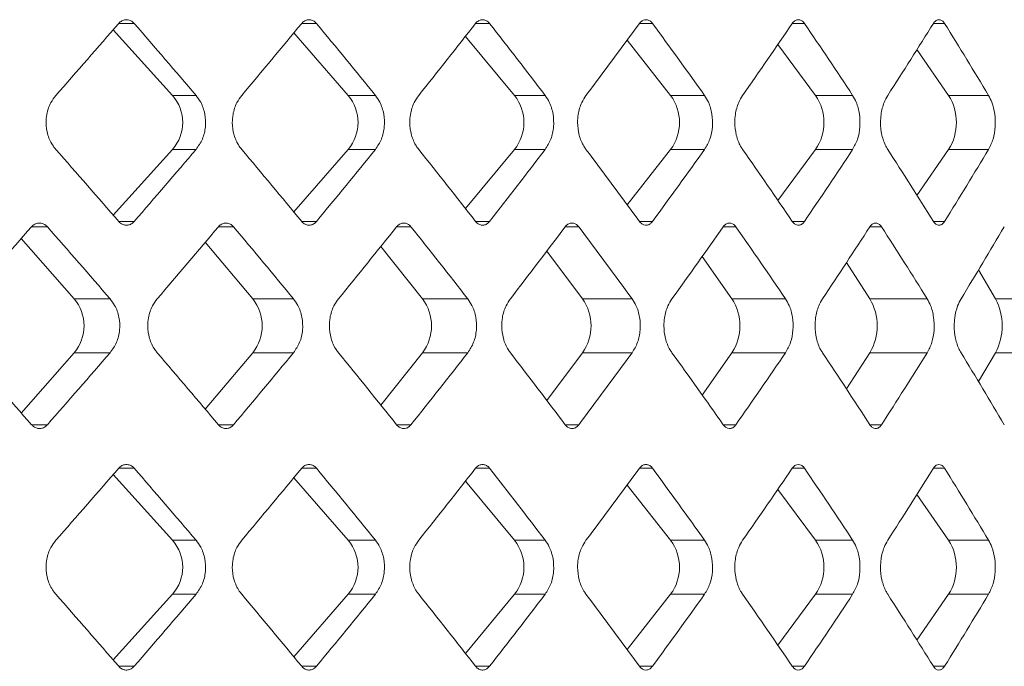
# Model space of a CAD drawing. Units: inches. Extents: x 6.2 to 51.5, y 13.3 to 69.9.
# Drawn here: x 13.1 to 13.2, y 24.8 to 24.9 of the extents above; entities that cross this region are included whole.
import ezdxf

# ---------------------------------------------------------------- set-up
doc = ezdxf.new("R2010")
doc.units = ezdxf.units.IN
doc.header["$MEASUREMENT"] = 0
doc.layers.add('A-PRODUCT', color=7, linetype='Continuous', lineweight=9)

# ---------------------------------------------------------------- blocks, each defined once
blk = doc.blocks.new('EATF01 FRONT')
at = {"layer": 'A-PRODUCT', "color": 7, "linetype": 'Continuous', "lineweight": 15}
for p, q in [((0.2382060423754933, -11.10054858200087), (0.2290042934359402, -11.09037389855495)), ((0.2298622113592454, -11.0893840684669), (0.232270104608066, -11.0893840684669)), ((0.2582104547736446, -11.0893840684669), (0.2605068536423065, -11.0893840684669)), ((0.2851484422241146, -11.0893840684669), (0.2873208045783251, -11.0893840684669)), ((0.3105290477645344, -11.0893840684669), (0.3125655089144264, -11.0893840684669)), ((0.3342136513287102, -11.0893840684669), (0.3361030888296703, -11.0893840684669)), ((0.3560728958251236, -11.0893840684669), (0.3578049902247251, -11.0893840684669)), ((0.2654234679524503, -11.10054858200087), (0.2569900534078293, -11.09085936560397)), ((0.2911912425887682, -11.10054858200087), (0.2835758834492932, -11.09139168602208)), ((0.3153686316349109, -11.10054858200087), (0.308617079966945, -11.09198466377924)), ((0.3378235865759418, -11.10054858200087), (0.331977547584513, -11.09265689974208)), ((0.3584334662347146, -11.10054858200087), (0.3535306131207943, -11.09343425508479)), ((0.2382060423754933, -11.10054858200087), (0.2418525244153997, -11.10054858200087)), ((0.2654234679524503, -11.10054858200087), (0.2696307226185883, -11.10054858200087)), ((0.2911912425887682, -11.10054858200087), (0.2959362913151065, -11.10054858200087)), ((0.3153686316349109, -11.10054858200087), (0.3206255586107556, -11.10054858200087)), ((0.3378235865759418, -11.10054858200087), (0.3435636802891011, -11.10054858200087)), ((0.3584334662347146, -11.10054858200087), (0.3646253762838274, -11.10054858200087)), ((0.2290042934359384, -11.11907492034268), (0.2382060423754933, -11.10890023689677)), ((0.2382060423754933, -11.10890023689677), (0.2418525244153997, -11.10890023689677)), ((0.2569900534078293, -11.11858945329366), (0.2654234679524503, -11.10890023689677)), ((0.2654234679524503, -11.10890023689677), (0.2696307226185883, -11.10890023689677)), ((0.2835758834492932, -11.11805713287556), (0.2911912425887682, -11.10890023689677)), ((0.2911912425887682, -11.10890023689677), (0.2959362913151065, -11.10890023689677)), ((0.308617079966945, -11.1174641551184), (0.3153686316349109, -11.10890023689677)), ((0.3153686316349109, -11.10890023689677), (0.3206255586107556, -11.10890023689677)), ((0.331977547584513, -11.11679191915555), (0.3378235865759418, -11.10890023689677)), ((0.3378235865759418, -11.10890023689677), (0.3435636802891011, -11.10890023689677)), ((0.3535306131207943, -11.11601456381285), (0.3584334662347146, -11.10890023689677)), ((0.3584334662347146, -11.10890023689677), (0.3646253762838274, -11.10890023689677)), ((0.2163676326507691, -11.12088013145903), (0.2188121098356213, -11.12088013145903)), ((0.2298622113592454, -11.12006475043073), (0.232270104608066, -11.12006475043073)), ((0.2453140269967857, -11.12088013145903), (0.2476534482234971, -11.12088013145903)), ((0.2582104547736446, -11.12006475043073), (0.2605068536423065, -11.12006475043073)), ((0.2729206011952794, -11.12088013145903), (0.2751421893563553, -11.12088013145903)), ((0.2851484422241146, -11.12006475043073), (0.2873208045783251, -11.12006475043073)), ((0.299036577711151, -11.12088013145903), (0.3011281992624397, -11.12088013145903)), ((0.3105290477645344, -11.12006475043073), (0.3125655089144264, -11.12006475043073)), ((0.3235193201369508, -11.12088013145903), (0.3254695513668509, -11.12088013145903)), ((0.3342136513287102, -11.12006475043073), (0.3361030888296703, -11.12006475043073)), ((0.3462351122234661, -11.12088013145903), (0.3480333016452875, -11.12088013145903)), ((0.3560728958251236, -11.12006475043073), (0.3578049902247251, -11.12006475043073)), ((0.2229647677985529, -11.13204464499299), (0.2147623154834424, -11.12270330860412)), ((0.2506344307883666, -11.13204464499299), (0.2432794771533597, -11.12329233283511)), ((0.2769352154301092, -11.13204464499299), (0.2704672479299557, -11.12393959753406)), ((0.3017234759584362, -11.13204464499299), (0.2961768888415524, -11.12466230545173)), ((0.3248638274902031, -11.13204464499299), (0.3202676193302789, -11.12548372308916)), ((0.3462298854497607, -11.13204464499299), (0.342607312678382, -11.12643632267079)), ((0.3657049558376748, -11.13204464499299), (0.3630730832207067, -11.12756703585478)), ((0.2229647677985529, -11.13204464499299), (0.2285335073228811, -11.13204464499299)), ((0.2506344307883666, -11.13204464499299), (0.2569426459818924, -11.13204464499299)), ((0.2769352154301092, -11.13204464499299), (0.2839484530089571, -11.13204464499299)), ((0.3017234759584362, -11.13204464499299), (0.3094034320509387, -11.13204464499299)), ((0.3248638274902031, -11.13204464499299), (0.3331685568393752, -11.13204464499299)), ((0.3462298854497607, -11.13204464499299), (0.3551140305037421, -11.13204464499299)), ((0.3657049558376748, -11.13204464499299), (0.3751199944769485, -11.13204464499299)), ((0.2147623154834424, -11.14973763627777), (0.2229647677985529, -11.1403962998889)), ((0.2229647677985529, -11.1403962998889), (0.2285335073228811, -11.1403962998889)), ((0.2432794771533597, -11.14914861204679), (0.2506344307883666, -11.1403962998889)), ((0.2506344307883666, -11.1403962998889), (0.2569426459818924, -11.1403962998889)), ((0.2704672479299575, -11.14850134734783), (0.2769352154301092, -11.1403962998889)), ((0.2769352154301092, -11.1403962998889), (0.2839484530089571, -11.1403962998889)), ((0.2961768888415541, -11.14777863943015), (0.3017234759584362, -11.1403962998889)), ((0.3017234759584362, -11.1403962998889), (0.3094034320509387, -11.1403962998889)), ((0.3202676193302789, -11.14695722179273), (0.3248638274902031, -11.1403962998889)), ((0.3248638274902031, -11.1403962998889), (0.3331685568393752, -11.1403962998889)), ((0.3426073126783855, -11.14600462221109), (0.3462298854497607, -11.1403962998889)), ((0.3462298854497607, -11.1403962998889), (0.3551140305037421, -11.1403962998889)), ((0.3630730832207067, -11.1448739090271), (0.3657049558376748, -11.1403962998889)), ((0.3657049558376748, -11.1403962998889), (0.3751199944769485, -11.1403962998889)), ((0.2163676326507691, -11.15156081342286), (0.2188121098356213, -11.15156081342286)), ((0.2453140269967857, -11.15156081342286), (0.2476534482234971, -11.15156081342286)), ((0.2729206011952794, -11.15156081342286), (0.2751421893563553, -11.15156081342286)), ((0.299036577711151, -11.15156081342286), (0.3011281992624397, -11.15156081342286)), ((0.3235193201369508, -11.15156081342286), (0.3254695513668509, -11.15156081342286)), ((0.3462351122234661, -11.15156081342286), (0.3480333016452875, -11.15156081342286)), ((0.2382060423754933, -11.16944621979614), (0.2290042934359402, -11.15927153635023)), ((0.2298622113592472, -11.15828170626218), (0.232270104608066, -11.15828170626218)), ((0.2582104547736463, -11.15828170626218), (0.2605068536423065, -11.15828170626218)), ((0.2851484422241164, -11.15828170626218), (0.2873208045783251, -11.15828170626218)), ((0.3105290477645362, -11.15828170626218), (0.3125655089144264, -11.15828170626218)), ((0.3342136513287119, -11.15828170626218), (0.3361030888296703, -11.15828170626218)), ((0.3560728958251254, -11.15828170626218), (0.3578049902247251, -11.15828170626218)), ((0.2654234679524503, -11.16944621979614), (0.2569900534078293, -11.15975700339925)), ((0.2911912425887682, -11.16944621979614), (0.2835758834492932, -11.16028932381735)), ((0.3153686316349109, -11.16944621979614), (0.308617079966945, -11.16088230157452)), ((0.3378235865759418, -11.16944621979614), (0.331977547584513, -11.16155453753736)), ((0.3584334662347146, -11.16944621979614), (0.3535306131207943, -11.16233189288006)), ((0.2382060423754933, -11.16944621979614), (0.2418525244153997, -11.16944621979614)), ((0.2654234679524503, -11.16944621979614), (0.2696307226185883, -11.16944621979614)), ((0.2911912425887682, -11.16944621979614), (0.2959362913151065, -11.16944621979614)), ((0.3153686316349109, -11.16944621979614), (0.3206255586107556, -11.16944621979614)), ((0.3378235865759418, -11.16944621979614), (0.3435636802891011, -11.16944621979614)), ((0.3584334662347146, -11.16944621979614), (0.3646253762838274, -11.16944621979614)), ((0.2290042934359402, -11.18797255813796), (0.2382060423754933, -11.17779787469204)), ((0.2382060423754933, -11.17779787469204), (0.2418525244153997, -11.17779787469204)), ((0.2569900534078293, -11.18748709108894), (0.2654234679524503, -11.17779787469204)), ((0.2654234679524503, -11.17779787469204), (0.2696307226185883, -11.17779787469204)), ((0.2835758834492932, -11.18695477067084), (0.2911912425887682, -11.17779787469204)), ((0.2911912425887682, -11.17779787469204), (0.2959362913151065, -11.17779787469204)), ((0.308617079966945, -11.18636179291367), (0.3153686316349109, -11.17779787469204)), ((0.3153686316349109, -11.17779787469204), (0.3206255586107556, -11.17779787469204)), ((0.331977547584513, -11.18568955695083), (0.3378235865759418, -11.17779787469204)), ((0.3378235865759418, -11.17779787469204), (0.3435636802891011, -11.17779787469204)), ((0.353530613120796, -11.18491220160812), (0.3584334662347146, -11.17779787469204)), ((0.3584334662347146, -11.17779787469204), (0.3646253762838274, -11.17779787469204)), ((0.2298622113592472, -11.18896238822601), (0.232270104608066, -11.18896238822601)), ((0.2582104547736463, -11.18896238822601), (0.2605068536423065, -11.18896238822601)), ((0.2851484422241164, -11.18896238822601), (0.2873208045783251, -11.18896238822601)), ((0.3105290477645344, -11.18896238822601), (0.3125655089144264, -11.18896238822601)), ((0.3342136513287119, -11.18896238822601), (0.3361030888296703, -11.18896238822601)), ((0.3560728958251236, -11.18896238822601), (0.3578049902247251, -11.18896238822601))]:
    blk.add_line(p, q, dxfattribs=at)
for centre, radius, start, end in [((0.2334447196430922, -11.10472440944882), 0.006333066321865579, 318.7482350353932, 41.25176496460768), ((0.2604266882651949, -11.10472440944882), 0.006511938430147933, 320.1143697570294, 39.88563024297123), ((0.2859050231232114, -11.10472440944882), 0.006736590466482291, 321.6931726839147, 38.30682731608623), ((0.3097286113823507, -11.10472440944882), 0.007017646565933475, 323.4840385182874, 36.51596148171321), ((0.3317510250078168, -11.10472440944882), 0.0073697719689104, 325.4854461671134, 34.51455383288719), ((0.351829333952141, -11.10472440944882), 0.007813584201941101, 327.6946179651858, 32.30538203481513), ((0.2180226931393481, -11.13622047244095), 0.006470056940415868, 319.8037163210651, 40.1962836789596), ((0.2454152475481504, -11.13622047244095), 0.006684116139776652, 321.3369731121832, 38.6630268878414), ((0.2713770741765611, -11.13622047244095), 0.006952011872074358, 323.0824888606046, 36.91751113941945), ((0.2957511357152267, -11.13622047244095), 0.007287412631087146, 325.0389658677615, 34.96103413226234), ((0.3183832363316075, -11.13622047244095), 0.007709448530208727, 327.203926590384, 32.79607340963886), ((0.3391199416463575, -11.13622047244095), 0.008245534292125722, 329.5733404015621, 30.42665959846007), ((0.3578044510500895, -11.13622047244095), 0.008936191066317205, 332.1412202946896, 27.85877970533162), ((0.2334447196431118, -11.17362204724409), 0.006333066321850889, 318.7482350352768, 41.25176496469985), ((0.2604266882652109, -11.1736220472441), 0.006511938430137944, 320.1143697569873, 39.88563024308532), ((0.2859050231232327, -11.1736220472441), 0.006736590466467766, 321.6931726838498, 38.30682731622224), ((0.309728611382365, -11.1736220472441), 0.007017646565924168, 323.4840385182651, 36.51596148180579), ((0.3317510250078168, -11.17362204724409), 0.0073697719689104, 325.4854461671134, 34.5145538328645), ((0.3518293339521517, -11.1736220472441), 0.007813584201933992, 327.6946179651882, 32.30538203487878)]:
    blk.add_arc(centre, radius, start, end, dxfattribs=at)
for centre, major_axis, ratio, start_param, end_param in [((4.085620730620576e-14, -11.12983732148205), (0.4437207365206762, 0.443720736520671), 0.224080928127626, 4.997282952357218, 5.021908361888398), ((4.085620730620576e-14, -11.04614693048645), (-0.4437207365206727, 0.4437207365206746), 0.2240809281276261, 4.372025718620181, 4.396721364558299), ((4.085620730620576e-14, -11.12983732148205), (0.4397436382134146, 0.4397436382134109), 0.2632388206790231, 5.034242865928864, 5.058868275460046), ((4.085620730620576e-14, -11.04614693048645), (-0.4397436382134109, 0.4397436382134146), 0.263238820679019, 4.33506580504854, 4.359761450986658), ((4.085620730620576e-14, -11.12983732148205), (0.4351659029913754, 0.4351659029913683), 0.3031665098753999, 5.071202779500506, 5.095828189031687), ((4.085620730620576e-14, -11.04614693048645), (-0.4351659029913736, 0.4351659029913754), 0.3031665098754042, 4.298105891476892, 4.32280153741501), ((4.085620730620576e-14, -11.12983732148205), (0.4299937834902358, 0.4299937834902324), 0.343999535809298, 5.108162693072149, 5.132788102603332), ((4.085620730620576e-14, -11.04614693048645), (-0.429993783490234, 0.4299937834902358), 0.3439995358093016, 4.261145977905248, 4.285841623843368), ((4.085620730620576e-14, -11.12983732148205), (0.4242343442031001, 0.4242343442030929), 0.3858847363952506, 5.145122606643803, 5.169748016174985), ((4.085620730620576e-14, -11.04614693048645), (-0.4242343442031, 0.4242343442031035), 0.3858847363952435, 4.224186064333613, 4.248881710271731), ((4.085620730620576e-14, -11.12983732148205), (0.4178954518312565, 0.4178954518312529), 0.4289825394301301, 5.182082520215439, 5.206707929746619), ((4.085620730620576e-14, -11.04614693048645), (-0.4178954518312529, 0.4178954518312565), 0.4289825394301386, 4.187226150761961, 4.211921796700079), ((4.085620730620576e-14, -11.07961149741559), (-0.4437207365206746, 0.4437207365206782), 0.2240809281276306, 4.402869598881015, 4.427495008412186), ((4.085620730620576e-14, -11.16330188841118), (0.4437207365206762, 0.443720736520671), 0.224080928127624, 5.028056596211119, 5.05275224214923), ((4.085620730620576e-14, -11.07961149741559), (-0.4397436382134109, 0.4397436382134146), 0.2632388206790211, 4.365909685309378, 4.390535094840548), ((4.085620730620576e-14, -11.16330188841118), (0.4397436382134146, 0.4397436382134109), 0.2632388206790172, 5.06501650978276, 5.089712155720872), ((4.085620730620576e-14, -11.07961149741559), (-0.4351659029913737, 0.435165902991379), 0.3031665098754091, 4.328949771737729, 4.3535751812689), ((4.085620730620576e-14, -11.16330188841118), (0.4351659029913755, 0.435165902991372), 0.3031665098753987, 5.101976423354405, 5.126672069292516), ((4.085620730620576e-14, -11.07961149741559), (-0.429993783490234, 0.4299937834902358), 0.3439995358092995, 4.291989858166088, 4.31661526769726), ((4.085620730620576e-14, -11.16330188841118), (0.4299937834902358, 0.4299937834902324), 0.3439995358092959, 5.13893633692605, 5.16363198286416), ((4.085620730620576e-14, -11.07961149741559), (-0.4242343442031, 0.4242343442031), 0.3858847363952495, 4.25502994459444, 4.279655354125612), ((4.085620730620576e-14, -11.16330188841118), (0.4242343442031, 0.4242343442030965), 0.385884736395249, 5.175896250497702, 5.200591896435813), ((4.085620730620576e-14, -11.07961149741559), (-0.4178954518312529, 0.4178954518312565), 0.4289825394301407, 4.218070031022798, 4.242695440553969), ((4.085620730620576e-14, -11.16330188841118), (0.4178954518312565, 0.4178954518312529), 0.4289825394301323, 5.212856164069341, 5.237551810007454), ((4.085620730620576e-14, -11.11948818897638), (0.4406466350200179, 0.4406466350200162), 0.254787469705873, 4.934251554766318, 4.958807323896015), ((4.085620730620576e-14, -11.11948818897638), (-0.4406466350200181, 0.4406466350200198), 0.254787469705872, 4.435292721549112, 4.459848490678807), ((4.085620730620576e-14, -11.11948818897638), (0.4361971091705676, 0.4361971091705641), 0.2945391379939289, 4.971211468337967, 4.995767237467663), ((4.085620730620576e-14, -11.11948818897638), (-0.4361971091705659, 0.4361971091705676), 0.2945391379939284, 4.398332807977463, 4.422888577107159), ((4.085620730620576e-14, -11.11948818897638), (0.4311517905384132, 0.4311517905384114), 0.3351662193419777, 5.00817138190961, 5.032727151039305), ((4.085620730620576e-14, -11.11948818897638), (-0.4311517905384097, 0.4311517905384115), 0.3351662193419769, 4.361372894405823, 4.385928663535518), ((4.085620730620576e-14, -11.11948818897638), (0.4255175704219259, 0.4255175704219241), 0.3768129495122177, 5.045131295481256, 5.069687064610952), ((4.085620730620576e-14, -11.11948818897638), (-0.4255175704219241, 0.4255175704219276), 0.3768129495122169, 4.324412980834179, 4.348968749963875), ((4.085620730620576e-14, -11.11948818897638), (0.4193021444880713, 0.4193021444880678), 0.4196366329085734, 5.082091209052906, 5.106646978182602), ((4.085620730620576e-14, -11.11948818897638), (-0.4193021444880678, 0.4193021444880713), 0.4196366329085756, 4.287453067262531, 4.312008836392227), ((4.085620730620576e-14, -11.11948818897638), (0.412514002261041, 0.4125140022610374), 0.463810235781337, 5.11905112262455, 5.143606891754247), ((4.085620730620576e-14, -11.11948818897638), (-0.4125140022610392, 0.4125140022610409), 0.4638102357813361, 4.250493153690889, 4.275048922820583), ((4.085620730620576e-14, -11.11948818897638), (0.4051624155266005, 0.4051624155266005), 0.5095254494944329, 5.15601103619619, 5.180566805325886), ((4.085620730620576e-14, -11.15295275590551), (-0.4406466350200181, 0.4406466350200198), 0.254787469705868, 4.465970636873376, 4.490526406003071), ((4.085620730620576e-14, -11.15295275590551), (0.4406466350200179, 0.4406466350200162), 0.254787469705869, 4.964929470090577, 4.989485239220274), ((4.085620730620576e-14, -11.15295275590551), (-0.4361971091705659, 0.4361971091705676), 0.2945391379939262, 4.429010723301728, 4.453566492431422), ((4.085620730620576e-14, -11.15295275590551), (0.4361971091705676, 0.4361971091705641), 0.2945391379939227, 5.001889383662225, 5.026445152791922), ((4.085620730620576e-14, -11.15295275590551), (-0.4311517905384096, 0.4311517905384149), 0.3351662193419776, 4.392050809730086, 4.416606578859782), ((4.085620730620576e-14, -11.15295275590551), (0.4311517905384132, 0.4311517905384079), 0.3351662193419749, 5.038849297233872, 5.063405066363569), ((4.085620730620576e-14, -11.15295275590551), (-0.4255175704219241, 0.4255175704219276), 0.3768129495122148, 4.355090896158443, 4.379646665288139), ((4.085620730620576e-14, -11.15295275590551), (0.4255175704219257, 0.4255175704219205), 0.3768129495122131, 5.075809210805518, 5.100364979935214), ((4.085620730620576e-14, -11.15295275590551), (-0.4193021444880678, 0.4193021444880713), 0.4196366329085756, 4.318130982586793, 4.342686751716488), ((4.085620730620576e-14, -11.15295275590551), (0.4193021444880713, 0.4193021444880678), 0.4196366329085713, 5.112769124377166, 5.137324893506864), ((4.085620730620576e-14, -11.15295275590551), (-0.4125140022610392, 0.4125140022610444), 0.4638102357813319, 4.281171069015158, 4.305726838144852), ((4.085620730620576e-14, -11.15295275590551), (0.412514002261041, 0.4125140022610374), 0.4638102357813306, 5.149729037948808, 5.174284807078505), ((4.085620730620576e-14, -11.15295275590551), (-0.405162415526597, 0.405162415526604), 0.5095254494944351, 4.244211155443512, 4.268766924573208), ((4.085620730620576e-14, -11.19873495927732), (0.4437207365206763, 0.4437207365206675), 0.2240809281276309, 4.997282952357217, 5.021908361888399), ((4.085620730620576e-14, -11.11504456828173), (-0.4437207365206727, 0.4437207365206746), 0.2240809281276301, 4.372025718620164, 4.396721364558285), ((4.085620730620576e-14, -11.19873495927732), (0.4397436382134146, 0.4397436382134075), 0.2632388206790242, 5.034242865928859, 5.058868275460041), ((4.085620730620576e-14, -11.11504456828173), (-0.439743638213411, 0.439743638213411), 0.2632388206790202, 4.335065805048527, 4.359761450986647), ((4.085620730620576e-14, -11.19873495927732), (0.4351659029913754, 0.4351659029913683), 0.3031665098754081, 5.071202779500506, 5.095828189031688), ((4.085620730620576e-14, -11.11504456828173), (-0.4351659029913736, 0.4351659029913754), 0.3031665098754001, 4.298105891476887, 4.322801537415007), ((4.085620730620576e-14, -11.19873495927732), (0.4299937834902359, 0.4299937834902253), 0.343999535809305, 5.108162693072154, 5.132788102603336), ((4.085620730620576e-14, -11.11504456828173), (-0.4299937834902341, 0.4299937834902323), 0.3439995358092988, 4.26114597790524, 4.285841623843358), ((4.085620730620576e-14, -11.19873495927732), (0.4242343442031001, 0.4242343442030929), 0.3858847363952506, 5.145122606643795, 5.169748016174976), ((4.085620730620576e-14, -11.11504456828173), (-0.4242343442031, 0.4242343442031), 0.3858847363952452, 4.224186064333598, 4.248881710271717), ((4.085620730620576e-14, -11.19873495927732), (0.4178954518312565, 0.4178954518312459), 0.4289825394301423, 5.182082520215448, 5.206707929746631), ((4.085620730620576e-14, -11.11504456828173), (-0.4178954518312529, 0.4178954518312565), 0.4289825394301386, 4.187226150761952, 4.21192179670007), ((4.085620730620576e-14, -11.14850913521086), (-0.4437207365206745, 0.443720736520671), 0.2240809281276245, 4.402869598881001, 4.42749500841218), ((4.085620730620576e-14, -11.23219952620646), (0.4437207365206762, 0.443720736520671), 0.224080928127624, 5.028056596211109, 5.05275224214923), ((4.085620730620576e-14, -11.14850913521086), (-0.439743638213411, 0.439743638213411), 0.2632388206790222, 4.365909685309355, 4.390535094840535), ((4.085620730620576e-14, -11.23219952620646), (0.4397436382134146, 0.4397436382134075), 0.2632388206790222, 5.065016509782759, 5.08971215572088), ((4.085620730620576e-14, -11.14850913521086), (-0.4351659029913736, 0.4351659029913719), 0.3031665098754034, 4.328949771737712, 4.353575181268891), ((4.085620730620576e-14, -11.23219952620646), (0.4351659029913755, 0.435165902991372), 0.3031665098753987, 5.101976423354396, 5.126672069292516), ((4.085620730620576e-14, -11.14850913521086), (-0.4299937834902341, 0.4299937834902323), 0.3439995358092967, 4.291989858166072, 4.316615267697252), ((4.085620730620576e-14, -11.23219952620646), (0.4299937834902358, 0.4299937834902324), 0.3439995358092959, 5.13893633692604, 5.16363198286416), ((4.085620730620576e-14, -11.14850913521086), (-0.4242343442031, 0.4242343442031), 0.3858847363952452, 4.255029944594429, 4.279655354125608), ((4.085620730620576e-14, -11.23219952620646), (0.4242343442031001, 0.4242343442030929), 0.3858847363952464, 5.175896250497694, 5.200591896435813), ((4.085620730620576e-14, -11.14850913521086), (-0.417895451831253, 0.417895451831253), 0.4289825394301384, 4.218070031022779, 4.242695440553958), ((4.085620730620576e-14, -11.23219952620646), (0.4178954518312565, 0.4178954518312529), 0.4289825394301279, 5.212856164069328, 5.237551810007449)]:
    blk.add_ellipse(centre, major_axis=major_axis, ratio=ratio, start_param=start_param, end_param=end_param, dxfattribs=at)
for points, knots in [([(0.232270104608066, -11.0893840684669), (0.2322212076297419, -11.08933141084919), (0.2320329934241023, -11.08912872119375), (0.2316287835627353, -11.0888791462663), (0.2310544350627932, -11.08876927010773), (0.2304796026639675, -11.08888897013166), (0.2300854298782298, -11.08914194431233), (0.2299038481450424, -11.08933890522684), (0.2298622113592472, -11.0893840684669)], [0, 0, 0, 0, 0.0751957600637997, 0.2894434529996774, 0.5045951598965531, 0.7202644920980007, 0.935856502647411, 1, 1, 1, 1]), ([(0.2605068536423065, -11.0893840684669), (0.2604602352482956, -11.08933141084919), (0.2602807917673786, -11.08912872119375), (0.2598953851394779, -11.0888791462663), (0.2593476728900495, -11.08876927010774), (0.2587994118005739, -11.08888897013165), (0.2584234036089406, -11.08914194431235), (0.2582501759629139, -11.08933890522684), (0.2582104547736446, -11.0893840684669)], [0, 0, 0, 0, 0.07519576006380642, 0.2894434529996693, 0.5045951598965575, 0.720264492097997, 0.9358565026474257, 1, 1, 1, 1]), ([(0.2873208045783251, -11.0893840684669), (0.2872767193821311, -11.08933141084919), (0.287107026684005, -11.08912872119375), (0.2867425282469203, -11.08887914626629), (0.286224443662384, -11.08876927010774), (0.2857057482942036, -11.08888897013165), (0.2853499583230334, -11.08914194431234), (0.2851860308734953, -11.08933890522684), (0.2851484422241164, -11.0893840684669)], [0, 0, 0, 0, 0.07519576006379033, 0.2894434529996522, 0.5045951598965335, 0.7202644920979809, 0.9358565026474199, 1, 1, 1, 1]), ([(0.3125655089144264, -11.0893840684669), (0.3125241976941027, -11.08933141084919), (0.3123651825814378, -11.08912872119375), (0.3120235830992364, -11.0888791462663), (0.3115379557779363, -11.08876927010774), (0.3110516590652868, -11.08888897013165), (0.3107180305160178, -11.08914194431234), (0.3105642985778569, -11.08933890522684), (0.3105290477645344, -11.0893840684669)], [0, 0, 0, 0, 0.07519576006379594, 0.2894434529996752, 0.5045951598965805, 0.7202644920980239, 0.9358565026474183, 1, 1, 1, 1]), ([(0.3361030888296703, -11.0893840684669), (0.3360647772127763, -11.08933141084919), (0.335917308170977, -11.08912872119375), (0.3356004733415752, -11.0888791462663), (0.3351499556115378, -11.08876927010774), (0.3346987135384261, -11.08888897013165), (0.3343890685745077, -11.08914194431235), (0.3342463717782582, -11.08933890522684), (0.3342136513287102, -11.0893840684669)], [0, 0, 0, 0, 0.0751957600638122, 0.2894434529996591, 0.5045951598965609, 0.7202644920980108, 0.9358565026474017, 0.9999999999999999, 0.9999999999999999, 0.9999999999999999, 0.9999999999999999]), ([(0.3578049902247251, -11.0893840684669), (0.357769887456028, -11.08933141084919), (0.357634769909863, -11.08912872119375), (0.3573444301752247, -11.0888791462663), (0.356931482608065, -11.08876927010774), (0.3565177597022213, -11.08888897013165), (0.3562337894970682, -11.08914194431235), (0.3561029072031463, -11.08933890522684), (0.3560728958251236, -11.0893840684669)], [0, 0, 0, 0, 0.07519576006381239, 0.2894434529996728, 0.5045951598965689, 0.7202644920980185, 0.9358565026474336, 0.9999999999999999, 0.9999999999999999, 0.9999999999999999, 0.9999999999999999]), ([(0.2201317437647869, -11.10054858200087), (0.2198621309144428, -11.10090221826939), (0.2192107754752595, -11.10175656518462), (0.2187155545376775, -11.10323772101667), (0.2185510588216211, -11.10496971615047), (0.2188139228278203, -11.10671109651638), (0.2194734881977833, -11.10809603959616), (0.2200000118742338, -11.1087392987504), (0.2201317437647869, -11.10890023689677)], [0, 0, 0, 0, 0.1515358619776175, 0.3660942266081697, 0.5002219533670458, 0.7143842154069707, 0.9285412813146536, 0.9999999999999999, 0.9999999999999999, 0.9999999999999999, 0.9999999999999999]), ([(0.2418525244153997, -11.10890023689677), (0.242212115649389, -11.1083870266121), (0.2429313683713197, -11.10736050577598), (0.2433855985372428, -11.10539598680423), (0.2432924316909233, -11.10340085298566), (0.2427246943177312, -11.1017195515753), (0.2421044956739795, -11.10088687695533), (0.2418525244154317, -11.10054858200085)], [0, 0, 0, 0, 0.2141384249270053, 0.4283186864416505, 0.6415579135113515, 0.8543739097798165, 0.9999999999999999, 0.9999999999999999, 0.9999999999999999, 0.9999999999999999]), ([(0.2489157705468354, -11.10054858200087), (0.2486578918018054, -11.1009022182694), (0.2480348846899005, -11.10175656518462), (0.2475610689761947, -11.10323772101666), (0.2474036855383304, -11.10496971615048), (0.2476551910830285, -11.10671109651638), (0.2482861870493327, -11.10809603959616), (0.2487897765886444, -11.10873929875041), (0.2489157705468354, -11.10890023689677)], [0, 0, 0, 0, 0.1515358619776154, 0.3660942266081678, 0.5002219533670452, 0.7143842154069717, 0.9285412813146559, 1, 1, 1, 1]), ([(0.2696307226185883, -11.10890023689677), (0.2699726155735274, -11.1083870266121), (0.2706564682796131, -11.10736050577598), (0.2710881783868864, -11.10539598680423), (0.2709996313382579, -11.10340085298566), (0.2704599949007509, -11.1017195515753), (0.269870300687133, -11.10088687695533), (0.2696307226186203, -11.10054858200084)], [0, 0, 0, 0, 0.2141384249269677, 0.4283186864415723, 0.6415579135112309, 0.8543739097796567, 0.9999999999999999, 0.9999999999999999, 0.9999999999999999, 0.9999999999999999]), ([(0.2763403057070697, -11.10054858200087), (0.2760955695116341, -11.10090221826939), (0.2755043133758139, -11.10175656518462), (0.2750544907031056, -11.10323772101667), (0.274905079117195, -11.10496971615047), (0.2751438525643231, -11.10671109651638), (0.2757428328458111, -11.10809603959616), (0.2762207378165513, -11.1087392987504), (0.2763403057070697, -11.10890023689677)], [0, 0, 0, 0, 0.1515358619776124, 0.3660942266081683, 0.5002219533670453, 0.7143842154069712, 0.9285412813146555, 1, 1, 1, 1]), ([(0.2959362913151065, -11.10890023689677), (0.2962586186902314, -11.1083870266121), (0.2969033364141325, -11.10736050577597), (0.2973101686118547, -11.10539598680423), (0.2972267249741964, -11.10340085298566), (0.2967181367794609, -11.10171955157529), (0.2961621677012811, -11.10088687695533), (0.2959362913151367, -11.10054858200085)], [0, 0, 0, 0, 0.2141384249270054, 0.4283186864416499, 0.6415579135113506, 0.8543739097798179, 1, 1, 1, 1]), ([(0.3022555659444972, -11.10054858200087), (0.3020253089628877, -11.10090221826939), (0.3014690330391332, -11.10175656518462), (0.3010456601828757, -11.10323772101666), (0.30090503648319, -11.10496971615048), (0.3011297737349778, -11.10671109651638), (0.301693466909061, -11.10809603959616), (0.3021430771600055, -11.10873929875041), (0.3022555659444972, -11.10890023689677)], [0, 0, 0, 0, 0.1515358619776185, 0.3660942266081711, 0.500221953367047, 0.7143842154069715, 0.9285412813146542, 1, 1, 1, 1]), ([(0.3206255586107556, -11.10890023689677), (0.3209265599657201, -11.10838702661209), (0.3215286214827966, -11.10736050577598), (0.3219083537945817, -11.10539598680423), (0.321830469308102, -11.10340085298566), (0.3213557070884985, -11.1017195515753), (0.3208364996560675, -11.10088687695533), (0.320625558610784, -11.10054858200085)], [0, 0, 0, 0, 0.2141384249270061, 0.4283186864416516, 0.6415579135113535, 0.8543739097798233, 1, 1, 1, 1]), ([(0.3265200110943738, -11.10054858200087), (0.3263054909103769, -11.10090221826939), (0.3257872333848848, -11.10175656518462), (0.3253926226608055, -11.10323772101667), (0.3252615548852269, -11.10496971615047), (0.3254710285047402, -11.10671109651638), (0.3259963558747749, -11.10809603959615), (0.326415215790643, -11.10873929875041), (0.3265200110943738, -11.10890023689677)], [0, 0, 0, 0, 0.1515358619776171, 0.3660942266081684, 0.5002219533670439, 0.7143842154069667, 0.9285412813146533, 1, 1, 1, 1]), ([(0.3435636802891011, -11.10890023689677), (0.3438417116588823, -11.1083870266121), (0.3443978287179092, -11.10736050577597), (0.3447483871775496, -11.10539598680423), (0.3446764872203083, -11.10340085298566), (0.3442381439624427, -11.1017195515753), (0.343758533906712, -11.10088687695533), (0.3435636802891278, -11.10054858200085)], [0, 0, 0, 0, 0.2141384249270043, 0.4283186864416499, 0.641557913511351, 0.8543739097798176, 1, 1, 1, 1]), ([(0.3490011171715128, -11.10054858200087), (0.3488035054199834, -11.10090221826939), (0.3483260968356419, -11.10175656518462), (0.3479624034706745, -11.10323772101666), (0.3478416074659449, -11.10496971615048), (0.3480346733809103, -11.10671109651638), (0.3485187657909705, -11.10809603959615), (0.3489045877041512, -11.10873929875041), (0.3490011171715128, -11.10890023689677)], [0, 0, 0, 0, 0.1515358619776143, 0.366094226608167, 0.5002219533670428, 0.7143842154069668, 0.9285412813146481, 1, 1, 1, 1]), ([(0.3646253762838274, -11.10890023689677), (0.3648789191574995, -11.1083870266121), (0.3653860544399414, -11.10736050577597), (0.3657055244186971, -11.10539598680423), (0.3656400016833228, -11.10340085298566), (0.365240471466068, -11.10171955157529), (0.364803078250846, -11.10088687695533), (0.3646253762838523, -11.10054858200084)], [0, 0, 0, 0, 0.2141384249269632, 0.4283186864415693, 0.6415579135112294, 0.8543739097796548, 1, 1, 1, 1]), ([(0.2188121098356213, -11.12088013145903), (0.2187609086043825, -11.12082592278222), (0.2185680317931382, -11.12062171681939), (0.2181549111652341, -11.12037279120242), (0.2175720399437697, -11.12026559369916), (0.2169906645058237, -11.12038693809932), (0.2165928948895957, -11.1206393841695), (0.2164096408794531, -11.12083523548691), (0.2163676326507673, -11.12088013145903)], [0, 0, 0, 0, 0.07757347753172421, 0.2922219763429506, 0.5068696923541035, 0.7215156627486871, 0.9361616495286187, 1, 1, 1, 1]), ([(0.2298622113592472, -11.12006475043073), (0.2299578008697889, -11.12016137273609), (0.2301975014204594, -11.1204036631262), (0.2306821426134622, -11.12062764150989), (0.2312607968226832, -11.12066488230485), (0.2318273772886723, -11.12048628898009), (0.2321233104402207, -11.12020451908258), (0.232270104608066, -11.12006475043073)], [0, 0, 0, 0, 0.1422488075552158, 0.356703547374305, 0.5719562918083705, 0.7876739404964851, 1, 1, 1, 1]), ([(0.2476534482234971, -11.12088013145903), (0.2476044619627498, -11.12082592278222), (0.247419929022044, -11.12062171681938), (0.2470246474495781, -11.12037279120242), (0.246466865874595, -11.12026559369916), (0.2459104312624554, -11.12038693809931), (0.245529672153447, -11.1206393841695), (0.2453542417753614, -11.12083523548691), (0.2453140269967857, -11.12088013145903)], [0, 0, 0, 0, 0.07757347753171251, 0.2922219763429472, 0.506869692354092, 0.7215156627486773, 0.9361616495286149, 1, 1, 1, 1]), ([(0.2582104547736446, -11.12006475043073), (0.25830164554311, -11.12016137273609), (0.2585303157971186, -11.1204036631262), (0.2589925991981872, -11.12062764150988), (0.2595444743345041, -11.12066488230485), (0.2600847497994394, -11.12048628898009), (0.2603668975572759, -11.12020451908258), (0.2605068536423065, -11.12006475043073)], [0, 0, 0, 0, 0.1422488075552114, 0.3567035473743041, 0.5719562918083778, 0.7876739404965035, 1, 1, 1, 1]), ([(0.2751421893563553, -11.12088013145903), (0.2750956856120652, -11.12082592278222), (0.2749205043968317, -11.12062171681938), (0.2745452207706798, -11.12037279120243), (0.2740155752517204, -11.12026559369915), (0.2734871205182756, -11.12038693809932), (0.27312545149071, -11.1206393841695), (0.2729588028845704, -11.12083523548691), (0.2729206011952776, -11.12088013145903)], [0, 0, 0, 0, 0.07757347753170998, 0.2922219763429524, 0.5068696923541204, 0.7215156627486711, 0.9361616495286158, 1, 1, 1, 1]), ([(0.2851484422241164, -11.12006475043073), (0.2852347362001417, -11.12016137273609), (0.2854511272398561, -11.1204036631262), (0.2858885280173613, -11.12062764150988), (0.2864106099301527, -11.12066488230485), (0.2869216295967973, -11.12048628898009), (0.2871884509677152, -11.12020451908258), (0.2873208045783251, -11.12006475043073)], [0, 0, 0, 0, 0.1422488075552065, 0.3567035473743154, 0.5719562918083647, 0.787673940496502, 1, 1, 1, 1]), ([(0.3011281992624397, -11.12088013145903), (0.3010844320219324, -11.12082592278222), (0.3009195593112199, -11.12062171681938), (0.3005663233004121, -11.12037279120242), (0.300067706577634, -11.12026559369916), (0.2995701179593855, -11.12038693809932), (0.2992295143240735, -11.1206393841695), (0.2990725576667792, -11.12083523548691), (0.299036577711151, -11.12088013145903)], [0, 0, 0, 0, 0.07757347753171999, 0.2922219763429421, 0.5068696923540801, 0.7215156627486653, 0.936161649528621, 0.9999999999999999, 0.9999999999999999, 0.9999999999999999, 0.9999999999999999]), ([(0.3105290477645344, -11.12006475043074), (0.3106099736393482, -11.12016137273609), (0.31081290361195, -11.1204036631262), (0.3112230328345191, -11.12062764150989), (0.3117124700934255, -11.12066488230485), (0.3121914429495689, -11.12048628898009), (0.3124414806477596, -11.12020451908258), (0.3125655089144264, -11.12006475043073)], [0, 0, 0, 0, 0.1422488075552172, 0.3567035473743087, 0.5719562918083497, 0.7876739404964881, 1, 1, 1, 1]), ([(0.3254695513668509, -11.12088013145903), (0.3254287596716203, -11.12082592278222), (0.3252750959430024, -11.12062171681938), (0.3249458368001346, -11.12037279120242), (0.3244809721451709, -11.12026559369916), (0.3240169672986042, -11.12038693809932), (0.3236992893144883, -11.1206393841695), (0.3235528818488724, -11.12083523548691), (0.3235193201369491, -11.12088013145903)], [0, 0, 0, 0, 0.07757347753170883, 0.2922219763429483, 0.5068696923540802, 0.7215156627486897, 0.9361616495286322, 1, 1, 1, 1]), ([(0.3342136513287102, -11.12006475043073), (0.3342887671132466, -11.12016137273609), (0.3344771276855951, -11.1204036631262), (0.3348577453696375, -11.12062764150989), (0.3353118648380704, -11.12066488230486), (0.3357561749000642, -11.12048628898008), (0.3359880633063312, -11.12020451908258), (0.3361030888296703, -11.12006475043073)], [0, 0, 0, 0, 0.1422488075552315, 0.3567035473743211, 0.5719562918083956, 0.7876739404965084, 1, 1, 1, 1]), ([(0.3480333016452875, -11.12088013145903), (0.3479957082854224, -11.12082592278222), (0.3478540927969007, -11.12062171681938), (0.3475506088212335, -11.12037279120242), (0.3471220351636291, -11.12026559369916), (0.346694148322312, -11.12038693809932), (0.3464011310363819, -11.1206393841695), (0.3462660723892501, -11.12083523548691), (0.3462351122234661, -11.12088013145903)], [0, 0, 0, 0, 0.07757347753172288, 0.29222197634295, 0.5068696923540766, 0.7215156627486741, 0.9361616495286081, 0.9999999999999999, 0.9999999999999999, 0.9999999999999999, 0.9999999999999999]), ([(0.3560728958251236, -11.12006475043073), (0.3561417912630134, -11.12016137273609), (0.3563145536749843, -11.1204036631262), (0.3566635810186973, -11.12062764150989), (0.3570799024535933, -11.12066488230485), (0.3574871230539571, -11.12048628898009), (0.3576995956742337, -11.12020451908258), (0.3578049902247251, -11.12006475043073)], [0, 0, 0, 0, 0.1422488075552019, 0.3567035473743067, 0.5719562918083554, 0.7876739404964817, 1, 1, 1, 1]), ([(0.2285335073228811, -11.1403962998889), (0.2288993446925538, -11.1398807861553), (0.2296310241809483, -11.13884975199607), (0.2300895903516835, -11.13687873849529), (0.2299904199387797, -11.13487526895642), (0.2294092402675769, -11.13320045409254), (0.2287825244391328, -11.1323733025485), (0.2285335073229042, -11.13204464499298)], [0, 0, 0, 0, 0.2146715629064882, 0.4293459125278272, 0.6439544482710493, 0.858530082513196, 1, 1, 1, 1]), ([(0.235839159233203, -11.13204464499299), (0.2355764203079325, -11.13239786228569), (0.2349410552787123, -11.13325202546407), (0.2344575391370416, -11.1347328143762), (0.2342966742664796, -11.13646597854106), (0.2345537931459347, -11.13820941393669), (0.2351981880968097, -11.13959396631414), (0.2357116532958994, -11.14023669473873), (0.235839159233203, -11.1403962998889)], [0, 0, 0, 0, 0.1513020285560318, 0.3658841859656282, 0.5002251618346789, 0.7146887519409634, 0.9291502556124953, 1, 1, 1, 1]), ([(0.2569426459818924, -11.1403962998889), (0.2572917421370366, -11.1398807861553), (0.2579899389790441, -11.13884975199607), (0.2584273622912381, -11.13687873849529), (0.2583327649029332, -11.13487526895642), (0.2577783334522863, -11.13320045409254), (0.2571802760553386, -11.1323733025485), (0.2569426459819155, -11.13204464499298)], [0, 0, 0, 0, 0.2146715629064926, 0.4293459125278303, 0.6439544482710519, 0.8585300825132002, 0.9999999999999999, 0.9999999999999999, 0.9999999999999999, 0.9999999999999999]), ([(0.2639079165792655, -11.13204464499299), (0.263657647132705, -11.13239786228569), (0.2630524362601196, -11.13325202546407), (0.2625917167363347, -11.1347328143762), (0.2624384384517793, -11.13646597854106), (0.2626834384201189, -11.13820941393667), (0.2632973896418527, -11.13959396631415), (0.2637864667900569, -11.14023669473873), (0.2639079165792655, -11.1403962998889)], [0, 0, 0, 0, 0.1513020285560349, 0.3658841859656308, 0.5002251618346811, 0.7146887519409656, 0.9291502556124962, 1, 1, 1, 1]), ([(0.2839484530089571, -11.1403962998889), (0.2842789013074274, -11.1398807861553), (0.2849398021940193, -11.13884975199607), (0.2853536935932226, -11.13687873849528), (0.2852641858876463, -11.13487526895642), (0.2847395307698815, -11.13320045409254), (0.2841733981865371, -11.1323733025485), (0.2839484530089802, -11.13204464499298)], [0, 0, 0, 0, 0.2146715629064922, 0.4293459125278297, 0.6439544482710505, 0.8585300825131953, 1, 1, 1, 1]), ([(0.2905353004007392, -11.13204464499299), (0.2902988673178211, -11.13239786228569), (0.2897271160537809, -11.13325202546407), (0.2892917094381584, -11.1347328143762), (0.2891468548924472, -11.13646597854106), (0.2893783978448035, -11.13820941393668), (0.2899585521487253, -11.13959396631414), (0.2904205700762557, -11.14023669473873), (0.2905353004007392, -11.1403962998889)], [0, 0, 0, 0, 0.1513020285560323, 0.3658841859656294, 0.500225161834681, 0.7146887519409665, 0.9291502556124998, 0.9999999999999999, 0.9999999999999999, 0.9999999999999999, 0.9999999999999999]), ([(0.3094034320509387, -11.1403962998889), (0.309713427698723, -11.1398807861553), (0.3103334230184327, -11.13884975199607), (0.3107215219733508, -11.13687873849529), (0.3106375928105543, -11.13487526895641), (0.3101455795099852, -11.13320045409255), (0.3096144637601004, -11.1323733025485), (0.3094034320509618, -11.13204464499298)], [0, 0, 0, 0, 0.2146715629064941, 0.4293459125278306, 0.6439544482710511, 0.8585300825131961, 1, 1, 1, 1]), ([(0.3155758811608038, -11.13204464499299), (0.3153545757570395, -11.13239786228569), (0.3148194068086863, -11.13325202546407), (0.3144116911411725, -11.1347328143762), (0.3142760514796041, -11.13646597854106), (0.314492872808664, -11.13820941393667), (0.3150360615931422, -11.13959396631415), (0.3154684969182977, -11.14023669473873), (0.3155758811608038, -11.1403962998889)], [0, 0, 0, 0, 0.1513020285560301, 0.3658841859656294, 0.5002251618346799, 0.7146887519409643, 0.9291502556124972, 0.9999999999999999, 0.9999999999999999, 0.9999999999999999, 0.9999999999999999]), ([(0.3331685568393752, -11.1403962998889), (0.3334564067477395, -11.1398807861553), (0.3340321103011288, -11.13884975199608), (0.3343922971498507, -11.13687873849529), (0.3343144049218179, -11.13487526895641), (0.3338577206444775, -11.13320045409254), (0.3333645224981012, -11.1323733025485), (0.3331685568393965, -11.13204464499298)], [0, 0, 0, 0, 0.2146715629064888, 0.4293459125278287, 0.64395444827105, 0.8585300825131945, 1, 1, 1, 1]), ([(0.3388928958907176, -11.13204464499299), (0.3386879268594782, -11.13239786228569), (0.3381922631340242, -11.13325202546407), (0.3378144652162103, -11.1347328143762), (0.3376887812555793, -11.13646597854106), (0.3378896967584311, -11.13820941393668), (0.3383929533146919, -11.13959396631414), (0.338793444225681, -11.14023669473873), (0.3388928958907176, -11.1403962998889)], [0, 0, 0, 0, 0.1513020285560296, 0.3658841859656289, 0.5002251618346805, 0.714688751940966, 0.9291502556124992, 1, 1, 1, 1]), ([(0.3551140305037421, -11.1403962998889), (0.3553781625363044, -11.1398807861553), (0.3559064300302026, -11.13884975199608), (0.3562367375570634, -11.13687873849528), (0.3561653076841331, -11.13487526895642), (0.3557464466811791, -11.13320045409255), (0.3552938598155571, -11.1323733025485), (0.3551140305037617, -11.13204464499298)], [0, 0, 0, 0, 0.214671562906491, 0.4293459125278303, 0.643954448271052, 0.8585300825131981, 1, 1, 1, 1]), ([(0.3603589951416986, -11.13204464499299), (0.3601714819527579, -11.13239786228569), (0.359718030593589, -11.13325202546408), (0.3593722138266919, -11.1347328143762), (0.3592571720092081, -11.13646597854106), (0.3594410843550477, -11.13820941393667), (0.3599016600702942, -11.13959396631414), (0.3602680192246392, -11.14023669473873), (0.3603589951416986, -11.1403962998889)], [0, 0, 0, 0, 0.1513020285560299, 0.3658841859656267, 0.5002251618346796, 0.7146887519409669, 0.9291502556124984, 1, 1, 1, 1]), ([(0.2163676326507673, -11.15156081342286), (0.2164662926483665, -11.15165884962893), (0.2167113916510992, -11.15190239895918), (0.2172060504460447, -11.15212521836445), (0.2177928482647893, -11.15216006667253), (0.218365496930117, -11.15198028051777), (0.2186640308315582, -11.1516998919602), (0.2188121098356213, -11.15156081342286)], [0, 0, 0, 0, 0.1446417960360313, 0.3593306388043598, 0.5740181074751335, 0.788704150217633, 1, 1, 1, 1]), ([(0.2453140269967857, -11.15156081342286), (0.2454084739765783, -11.15165884962893), (0.2456431066658347, -11.15190239895918), (0.2461165869312332, -11.15212521836445), (0.2466781794287769, -11.15216006667253), (0.2472261488187257, -11.15198028051776), (0.247511772804998, -11.1516998919602), (0.2476534482234971, -11.15156081342286)], [0, 0, 0, 0, 0.1446417960360337, 0.3593306388043701, 0.5740181074751474, 0.7887041502176537, 1, 1, 1, 1]), ([(0.2729206011952776, -11.15156081342286), (0.2730103193206155, -11.15165884962893), (0.2732332042140087, -11.15190239895918), (0.273682919964843, -11.15212521836445), (0.2742162399177062, -11.15216006667253), (0.2747365372134905, -11.15198028051777), (0.275007691305424, -11.15169989196018), (0.2751421893563553, -11.15156081342286)], [0, 0, 0, 0, 0.1446417960360405, 0.3593306388043763, 0.5740181074751565, 0.7887041502176491, 1, 1, 1, 1]), ([(0.299036577711151, -11.15156081342286), (0.2991210769727424, -11.15165884962893), (0.2993309967502764, -11.15190239895918), (0.2997544917950616, -11.15212521836445), (0.3002566263945994, -11.15216006667253), (0.300746409912815, -11.15198028051777), (0.3010016131607909, -11.1516998919602), (0.3011281992624397, -11.15156081342286)], [0, 0, 0, 0, 0.1446417960360315, 0.3593306388043397, 0.5740181074751312, 0.7887041502176417, 1, 1, 1, 1]), ([(0.3235193201369491, -11.15156081342286), (0.32359813902913, -11.15165884962893), (0.3237939471817732, -11.15190239895918), (0.324188908537435, -11.15212521836445), (0.3246571152985922, -11.15216006667253), (0.3251137100115038, -11.15198028051777), (0.3253515685838764, -11.1516998919602), (0.3254695513668509, -11.15156081342286)], [0, 0, 0, 0, 0.1446417960360421, 0.359330638804373, 0.5740181074751535, 0.7887041502176508, 1, 1, 1, 1]), ([(0.3462351122234661, -11.15156081342286), (0.3463078202647782, -11.15165884962892), (0.3464884473563021, -11.15190239895918), (0.3468527178808749, -11.15212521836444), (0.3472844396206831, -11.15216006667253), (0.3477053517663045, -11.15198028051777), (0.3479245665620354, -11.15169989196019), (0.3480333016452875, -11.15156081342286)], [0, 0, 0, 0, 0.1446417960360509, 0.359330638804385, 0.5740181074751575, 0.7887041502176523, 1, 1, 1, 1]), ([(0.232270104608066, -11.15828170626218), (0.2322212076297419, -11.15822904864447), (0.2320329934241023, -11.15802635898903), (0.2316287835627335, -11.15777678406157), (0.2310544350627932, -11.15766690790302), (0.2304796026639675, -11.15778660792692), (0.2300854298782298, -11.15803958210762), (0.2299038481450424, -11.15823654302212), (0.2298622113592472, -11.15828170626218)], [0, 0, 0, 0, 0.07519576006384159, 0.2894434529994725, 0.5045951598964478, 0.7202644920978714, 0.9358565026473814, 1, 1, 1, 1]), ([(0.2605068536423065, -11.15828170626218), (0.2604602352482956, -11.15822904864446), (0.2602807917673804, -11.15802635898902), (0.2598953851394779, -11.15777678406157), (0.2593476728900495, -11.15766690790302), (0.2587994118005739, -11.15778660792692), (0.2584234036089406, -11.15803958210762), (0.2582501759629139, -11.15823654302212), (0.2582104547736446, -11.15828170626218)], [0, 0, 0, 0, 0.075195760063841, 0.2894434529994571, 0.5045951598964621, 0.7202644920978684, 0.9358565026473962, 1, 1, 1, 1]), ([(0.2873208045783251, -11.15828170626218), (0.2872767193821311, -11.15822904864446), (0.287107026684005, -11.15802635898903), (0.2867425282469203, -11.15777678406157), (0.286224443662384, -11.15766690790301), (0.2857057482942036, -11.15778660792693), (0.2853499583230334, -11.15803958210761), (0.2851860308734953, -11.15823654302211), (0.2851484422241164, -11.15828170626218)], [0, 0, 0, 0, 0.07519576006383147, 0.2894434529994624, 0.504595159896443, 0.7202644920978631, 0.9358565026473943, 1, 1, 1, 1]), ([(0.3125655089144264, -11.15828170626218), (0.3125241976941027, -11.15822904864446), (0.3123651825814378, -11.15802635898903), (0.3120235830992346, -11.15777678406157), (0.3115379557779363, -11.15766690790301), (0.3110516590652868, -11.15778660792693), (0.3107180305160178, -11.15803958210762), (0.3105642985778569, -11.15823654302211), (0.3105290477645344, -11.15828170626218)], [0, 0, 0, 0, 0.07519576006384215, 0.2894434529994699, 0.504595159896475, 0.7202644920978946, 0.9358565026473885, 1, 1, 1, 1]), ([(0.3361030888296703, -11.15828170626218), (0.3360647772127763, -11.15822904864446), (0.335917308170977, -11.15802635898902), (0.3356004733415716, -11.15777678406157), (0.3351499556115378, -11.15766690790302), (0.3346987135384261, -11.15778660792692), (0.3343890685745077, -11.15803958210762), (0.3342463717782582, -11.15823654302211), (0.3342136513287102, -11.15828170626218)], [0, 0, 0, 0, 0.0751957600638472, 0.2894434529994767, 0.5045951598964639, 0.7202644920978665, 0.9358565026473719, 1, 1, 1, 1]), ([(0.3578049902247251, -11.15828170626218), (0.357769887456028, -11.15822904864446), (0.357634769909863, -11.15802635898903), (0.3573444301752247, -11.15777678406157), (0.356931482608065, -11.15766690790301), (0.3565177597022213, -11.15778660792692), (0.3562337894970682, -11.15803958210762), (0.3561029072031463, -11.15823654302211), (0.3560728958251236, -11.15828170626218)], [0, 0, 0, 0, 0.07519576006385373, 0.2894434529994759, 0.5045951598964716, 0.720264492097889, 0.9358565026474039, 0.9999999999999999, 0.9999999999999999, 0.9999999999999999, 0.9999999999999999]), ([(0.2201317437647869, -11.16944621979615), (0.2198621309144428, -11.16979985606467), (0.2192107754752595, -11.17065420297989), (0.2187155545376775, -11.17213535881194), (0.2185510588216211, -11.17386735394576), (0.2188139228278203, -11.17560873431165), (0.2194734881977833, -11.17699367739144), (0.2200000118742338, -11.17763693654568), (0.2201317437647869, -11.17779787469204)], [0, 0, 0, 0, 0.1515358619776492, 0.3660942266082462, 0.5002219533669152, 0.7143842154071179, 0.9285412813146386, 0.9999999999999999, 0.9999999999999999, 0.9999999999999999, 0.9999999999999999]), ([(0.2418525244153997, -11.17779787469205), (0.242212115649389, -11.17728466440737), (0.2429313683713197, -11.17625814357126), (0.2433855985372428, -11.1742936245995), (0.2432924316909215, -11.17229849078094), (0.242724694317733, -11.17061718937057), (0.2421044956739795, -11.1697845147506), (0.2418525244154317, -11.16944621979612)], [0, 0, 0, 0, 0.2141384249270072, 0.4283186864414273, 0.6415579135111301, 0.8543739097798153, 0.9999999999999999, 0.9999999999999999, 0.9999999999999999, 0.9999999999999999]), ([(0.2489157705468354, -11.16944621979614), (0.2486578918018054, -11.16979985606467), (0.2480348846899005, -11.17065420297989), (0.2475610689761947, -11.17213535881194), (0.2474036855383304, -11.17386735394575), (0.2476551910830285, -11.17560873431166), (0.2482861870493327, -11.17699367739143), (0.2487897765886444, -11.17763693654568), (0.2489157705468354, -11.17779787469204)], [0, 0, 0, 0, 0.1515358619774562, 0.3660942266082657, 0.5002219533669316, 0.7143842154071285, 0.9285412813146433, 1, 1, 1, 1]), ([(0.2696307226185883, -11.17779787469205), (0.2699726155735274, -11.17728466440737), (0.2706564682796131, -11.17625814357126), (0.2710881783868864, -11.1742936245995), (0.2709996313382579, -11.17229849078094), (0.2704599949007509, -11.17061718937057), (0.269870300687133, -11.1697845147506), (0.2696307226186203, -11.16944621979612)], [0, 0, 0, 0, 0.2141384249270092, 0.4283186864414282, 0.641557913511128, 0.8543739097798132, 1, 1, 1, 1]), ([(0.2763403057070697, -11.16944621979614), (0.2760955695116341, -11.16979985606466), (0.2755043133758139, -11.17065420297989), (0.2750544907031074, -11.17213535881194), (0.274905079117195, -11.17386735394576), (0.2751438525643231, -11.17560873431165), (0.2757428328458111, -11.17699367739143), (0.2762207378165513, -11.17763693654568), (0.2763403057070697, -11.17779787469204)], [0, 0, 0, 0, 0.1515358619774533, 0.3660942266082662, 0.5002219533669315, 0.7143842154071278, 0.9285412813146429, 0.9999999999999999, 0.9999999999999999, 0.9999999999999999, 0.9999999999999999]), ([(0.2959362913151065, -11.17779787469204), (0.2962586186902314, -11.17728466440737), (0.2969033364141325, -11.17625814357126), (0.2973101686118547, -11.1742936245995), (0.2972267249741929, -11.17229849078094), (0.2967181367794609, -11.17061718937057), (0.2961621677012811, -11.1697845147506), (0.2959362913151367, -11.16944621979612)], [0, 0, 0, 0, 0.2141384249270073, 0.4283186864414267, 0.6415579135111293, 0.8543739097798165, 1, 1, 1, 1]), ([(0.3022555659444972, -11.16944621979614), (0.3020253089628877, -11.16979985606467), (0.3014690330391314, -11.17065420297989), (0.3010456601828757, -11.17213535881195), (0.30090503648319, -11.17386735394575), (0.3011297737349778, -11.17560873431166), (0.3016934669090627, -11.17699367739142), (0.3021430771600055, -11.17763693654568), (0.3022555659444972, -11.17779787469204)], [0, 0, 0, 0, 0.1515358619774594, 0.3660942266082691, 0.5002219533669333, 0.7143842154071283, 0.9285412813146416, 1, 1, 1, 1]), ([(0.3206255586107556, -11.17779787469204), (0.3209265599657201, -11.17728466440737), (0.3215286214827966, -11.17625814357126), (0.3219083537945817, -11.17429362459951), (0.321830469308102, -11.17229849078094), (0.3213557070884985, -11.17061718937058), (0.3208364996560675, -11.1697845147506), (0.320625558610784, -11.16944621979612)], [0, 0, 0, 0, 0.2141384249270079, 0.4283186864414283, 0.641557913511132, 0.854373909779822, 1, 1, 1, 1]), ([(0.3265200110943738, -11.16944621979614), (0.3263054909103769, -11.16979985606467), (0.3257872333848848, -11.17065420297989), (0.3253926226608055, -11.17213535881194), (0.3252615548852269, -11.17386735394575), (0.3254710285047402, -11.17560873431166), (0.3259963558747749, -11.17699367739143), (0.326415215790643, -11.17763693654568), (0.3265200110943738, -11.17779787469204)], [0, 0, 0, 0, 0.1515358619774579, 0.3660942266082662, 0.5002219533669302, 0.7143842154071236, 0.9285412813146409, 1, 1, 1, 1]), ([(0.3435636802891011, -11.17779787469204), (0.3438417116588823, -11.17728466440737), (0.3443978287179092, -11.17625814357125), (0.3447483871775496, -11.1742936245995), (0.3446764872203048, -11.17229849078094), (0.3442381439624427, -11.17061718937057), (0.343758533906712, -11.1697845147506), (0.3435636802891278, -11.16944621979613)], [0, 0, 0, 0, 0.2141384249270062, 0.4283186864414267, 0.6415579135111298, 0.8543739097798163, 1, 1, 1, 1]), ([(0.3490011171715128, -11.16944621979614), (0.3488035054199834, -11.16979985606466), (0.3483260968356401, -11.17065420297989), (0.3479624034706745, -11.17213535881194), (0.3478416074659449, -11.17386735394576), (0.3480346733809085, -11.17560873431165), (0.3485187657909705, -11.17699367739144), (0.3489045877041512, -11.17763693654568), (0.3490011171715128, -11.17779787469204)], [0, 0, 0, 0, 0.1515358619774551, 0.366094226608265, 0.5002219533669291, 0.7143842154071236, 0.9285412813146356, 1, 1, 1, 1]), ([(0.3646253762838274, -11.17779787469205), (0.3648789191574995, -11.17728466440737), (0.3653860544399414, -11.17625814357126), (0.3657055244186971, -11.1742936245995), (0.3656400016833228, -11.17229849078094), (0.365240471466068, -11.17061718937058), (0.364803078250846, -11.1697845147506), (0.3646253762838523, -11.16944621979612)], [0, 0, 0, 0, 0.2141384249270046, 0.428318686441425, 0.6415579135111263, 0.854373909779811, 0.9999999999999999, 0.9999999999999999, 0.9999999999999999, 0.9999999999999999]), ([(0.2298622113592472, -11.18896238822601), (0.2299578008697889, -11.18905901053137), (0.2301975014204594, -11.18930130092148), (0.2306821426134658, -11.18952527930515), (0.2312607968226832, -11.18956252010013), (0.2318273772886705, -11.18938392677536), (0.2321233104402207, -11.18910215687785), (0.232270104608066, -11.18896238822602)], [0, 0, 0, 0, 0.1422488075552789, 0.3567035473741928, 0.5719562918083934, 0.7876739404967998, 1, 1, 1, 1]), ([(0.2582104547736446, -11.18896238822601), (0.25830164554311, -11.18905901053137), (0.2585303157971186, -11.18930130092147), (0.2589925991981872, -11.18952527930516), (0.2595444743345041, -11.18956252010014), (0.2600847497994376, -11.18938392677536), (0.2603668975572759, -11.18910215687785), (0.2605068536423065, -11.18896238822601)], [0, 0, 0, 0, 0.1422488075552745, 0.3567035473741919, 0.5719562918084006, 0.7876739404968182, 1, 1, 1, 1]), ([(0.2851484422241164, -11.18896238822601), (0.2852347362001417, -11.18905901053137), (0.2854511272398561, -11.18930130092148), (0.2858885280173613, -11.18952527930516), (0.2864106099301527, -11.18956252010014), (0.2869216295967973, -11.18938392677536), (0.2871884509677152, -11.18910215687785), (0.2873208045783251, -11.18896238822601)], [0, 0, 0, 0, 0.1422488075552696, 0.3567035473742031, 0.5719562918083877, 0.7876739404968167, 1, 1, 1, 1]), ([(0.3105290477645344, -11.18896238822601), (0.3106099736393482, -11.18905901053137), (0.31081290361195, -11.18930130092147), (0.3112230328345191, -11.18952527930516), (0.3117124700934255, -11.18956252010013), (0.3121914429495654, -11.18938392677536), (0.3124414806477596, -11.18910215687785), (0.3125655089144264, -11.18896238822601)], [0, 0, 0, 0, 0.1422488075552803, 0.3567035473741965, 0.5719562918083725, 0.7876739404968028, 1, 1, 1, 1]), ([(0.3342136513287102, -11.18896238822601), (0.3342887671132466, -11.18905901053137), (0.3344771276855951, -11.18930130092148), (0.3348577453696393, -11.18952527930516), (0.3353118648380704, -11.18956252010013), (0.3357561749000642, -11.18938392677537), (0.3359880633063295, -11.18910215687785), (0.3361030888296703, -11.18896238822602)], [0, 0, 0, 0, 0.1422488075552946, 0.356703547374209, 0.5719562918084186, 0.7876739404968232, 0.9999999999999999, 0.9999999999999999, 0.9999999999999999, 0.9999999999999999]), ([(0.3560728958251236, -11.18896238822601), (0.3561417912630134, -11.18905901053137), (0.3563145536749843, -11.18930130092148), (0.3566635810186973, -11.18952527930516), (0.3570799024535951, -11.18956252010013), (0.3574871230539571, -11.18938392677536), (0.3576995956742337, -11.18910215687785), (0.3578049902247251, -11.18896238822601)], [0, 0, 0, 0, 0.142248807555265, 0.3567035473741944, 0.5719562918083781, 0.7876739404967963, 1, 1, 1, 1])]:
    blk.add_open_spline(points, degree=3, knots=knots, dxfattribs=at)

msp = doc.modelspace()

# ---------------------------------------------------------------- block references
at = {"layer": 'A-PRODUCT'}
msp.add_blockref('EATF01 FRONT', (12.87683397124456, 35.95093919676298), dxfattribs=at)

doc.saveas('drawing.dxf')
